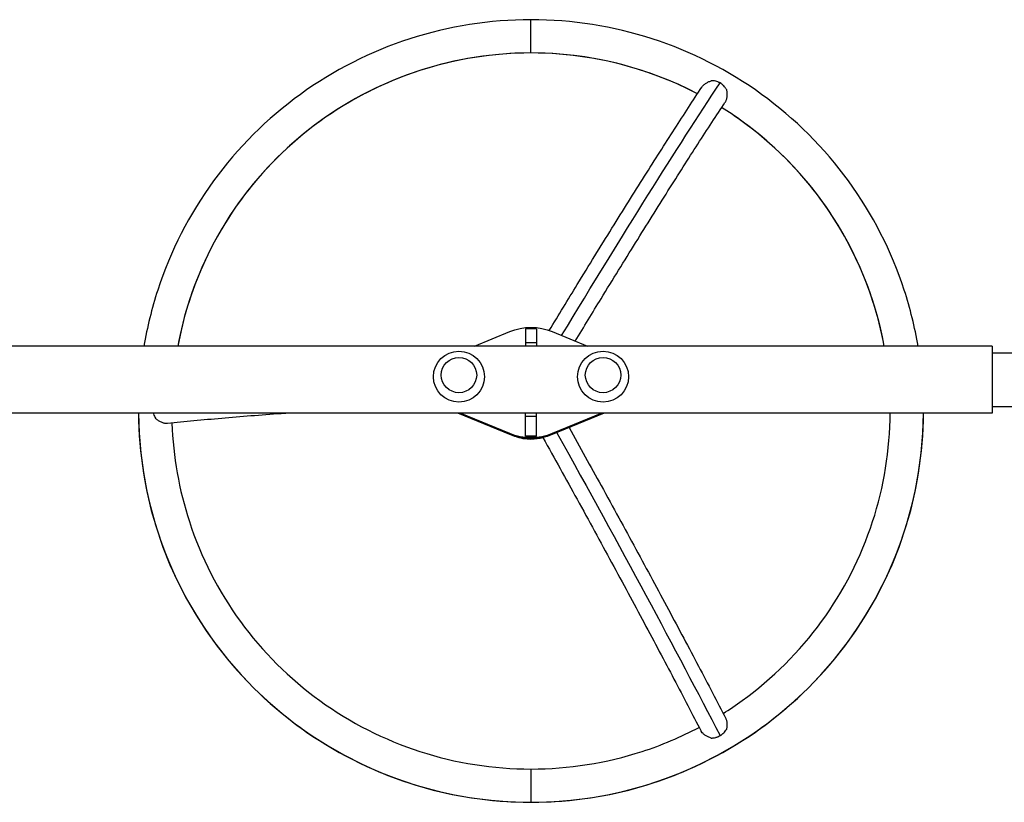
# Model space of a CAD drawing. Units: millimetres. Extents: x -5029 to 5323, y -4720 to 5632.
# Drawn here: x 147 to 1035, y 1258 to 1963 of the extents above; entities that cross this region are included whole.
import ezdxf

# ---------------------------------------------------------------- set-up
doc = ezdxf.new("R2010")
doc.units = ezdxf.units.MM
doc.layers.add('2d', color=230, linetype='Continuous')

msp = doc.modelspace()

# ---------------------------------------------------------------- linework, layer by layer
at = {"layer": '2d'}
for p, q in [((608.43, 1933.1), (608.43, 1963.1)), ((557.61, 1668.83), (589.2, 1681.94)), ((613.43, 1684.48), (603.43, 1684.48)), ((603.43, 1684.48), (603.43, 1668.83)), ((613.43, 1684.48), (613.43, 1668.83)), ((627.66, 1681.94), (659.25, 1668.83)), ((613.43, 1671.8), (603.43, 1671.8)), ((1024.43, 1668.83), (-344.57, 1668.83)), ((1024.43, 1668.83), (1024.43, 1608.53)), ((1024.43, 1662.83), (1046.28, 1662.83)), ((520.43, 1641.31), (520.43, 1641.31)), ((527.43, 1642.75), (527.43, 1642.81)), ((559.43, 1642.75), (559.43, 1642.81)), ((566.43, 1641.31), (566.43, 1641.31)), ((650.43, 1641.31), (650.43, 1641.31)), ((657.43, 1642.75), (657.43, 1642.81)), ((689.43, 1642.75), (689.43, 1642.81)), ((696.43, 1641.31), (696.43, 1641.31)), ((603.43, 1608.53), (-765.57, 1608.53)), ((589.2, 1589.12), (542.42, 1608.53)), ((589.2, 1589.99), (544.52, 1608.53)), ((603.43, 1608.83), (613.43, 1608.83)), ((603.43, 1587.78), (603.43, 1608.83)), ((613.43, 1587.78), (613.43, 1608.83)), ((1024.43, 1608.53), (613.43, 1608.53)), ((674.43, 1608.53), (627.66, 1589.12)), ((672.33, 1608.53), (627.66, 1589.99)), ((1024.43, 1614.53), (1046.28, 1614.53)), ((603.43, 1605.84), (613.43, 1605.84)), ((589.2, 1589.99), (589.2, 1589.12)), ((627.66, 1589.99), (627.66, 1589.12)), ((603.43, 1587.98), (613.43, 1587.98)), ((603.43, 1587.78), (613.43, 1587.78)), ((608.43, 1585.29), (608.43, 1584.82)), ((608.43, 1287.68), (608.43, 1257.68))]:
    msp.add_line(p, q, dxfattribs=at)
at = {"layer": '2d', "extrusion": (0, 0, -1)}
for centre in [(-543.43, 1641.31), (-673.43, 1641.31)]:
    msp.add_arc(centre, 23, 0, 180, dxfattribs=at)
at = {"layer": '2d'}
for major_axis, start_param, end_param in [((-324, 0), -1.570796, -0.182057), ((324, 0), 1.088706, 1.570796), ((324, 0), 0.182057, 1.011302), ((-354, 0), 0.00528, 1.570796), ((354, 0), 4.712389, 6.277905)]:
    msp.add_ellipse((608.43, 1610.39), major_axis=major_axis, ratio=0.996195, start_param=start_param, end_param=end_param, dxfattribs=at)
at = {"layer": '2d', "extrusion": (0, 0, -1)}
for centre, major_axis, ratio, start_param, end_param in [((483.84, 1354.88), (380.16, 660.97), 0.043578, -1.084464, -0.610045), ((608.43, 1635.97), (-50, 0), 0.996195, 1.176005, 1.965587), ((543.43, 1641.31), (-23, 0), 0.996195, 3.141593, 6.283185), ((673.43, 1641.31), (-23, 0), 0.996195, 3.141593, 6.283185), ((608.43, 1635.97), (-50, 0), 0.996195, 4.317598, 5.10718), ((483.84, 1784.83), (-380.16, 660.97), 0.043578, 1.893667, 2.380302), ((608.43, 1635.09), (-50, 0), 0.996195, 4.317598, 5.10718), ((608.43, 1625.66), (-41, 0), 0.996195, 4.712389, 5.062138), ((608.43, 1625.66), (41, 0), 0.996195, 1.301501, 1.570796)]:
    msp.add_ellipse(centre, major_axis=major_axis, ratio=ratio, start_param=start_param, end_param=end_param, dxfattribs=at)
at = {"layer": '2d'}
for centre in [(543.43, 1642.81), (673.43, 1642.81)]:
    msp.add_ellipse(centre, major_axis=(-16, 0), ratio=0.996195, dxfattribs=at)
for points, knots in [([(608.43, 1963.1), (571.36, 1963.1), (534.3, 1957.26), (463.8, 1934.44), (430.37, 1917.46), (370.38, 1874.05), (343.85, 1847.61), (300.26, 1787.85), (283.22, 1754.53), (266.37, 1702.88), (262.21, 1685.96), (259.32, 1668.83)], [1.570796, 1.570796, 1.570796, 1.570796, 1.884956, 1.884956, 2.199115, 2.199115, 2.513274, 2.513274, 2.827433, 2.827433, 2.975169, 2.975169, 2.975169, 2.975169]), ([(957.54, 1668.83), (954.65, 1685.96), (950.49, 1702.88), (933.64, 1754.53), (916.6, 1787.85), (873.01, 1847.61), (846.47, 1874.05), (786.49, 1917.46), (753.06, 1934.44), (682.55, 1957.26), (645.49, 1963.1), (608.43, 1963.1)], [0.166424, 0.166424, 0.166424, 0.166424, 0.314159, 0.314159, 0.628319, 0.628319, 0.942478, 0.942478, 1.256637, 1.256637, 1.570796, 1.570796, 1.570796, 1.570796]), ([(608.43, 1933.1), (574.49, 1933.1), (540.56, 1927.75), (476.02, 1906.86), (445.41, 1891.32), (390.51, 1851.59), (366.23, 1827.4), (326.35, 1772.72), (310.76, 1742.24), (295.88, 1696.59), (292.37, 1682.8), (289.78, 1668.83)], [1.570796, 1.570796, 1.570796, 1.570796, 1.884956, 1.884956, 2.199115, 2.199115, 2.513274, 2.513274, 2.827433, 2.827433, 2.959471, 2.959471, 2.959471, 2.959471]), ([(758.62, 1896.34), (742.56, 1904.7), (725.8, 1911.73), (676.29, 1927.75), (642.36, 1933.1), (608.43, 1933.1)], [1.0888645, 1.0888645, 1.0888645, 1.0888645, 1.2566371, 1.2566371, 1.5707963, 1.5707963, 1.5707963, 1.5707963]), ([(624.91, 1682.99), (633.46, 1697.08), (641.86, 1710.87), (660.84, 1741.85), (671.3, 1758.8), (691.56, 1791.4), (701.36, 1807.04), (720.21, 1836.89), (729.27, 1851.09), (746.55, 1877.91), (754.78, 1890.53), (762.55, 1902.3)], [1.0838075, 1.0838075, 1.0838075, 1.0838075, 1.1585063, 1.1585063, 1.2557928, 1.2557928, 1.3530793, 1.3530793, 1.4503657, 1.4503657, 1.5476522, 1.5476522, 1.5476522, 1.5476522]), ([(762.55, 1902.3), (762.63, 1902.42), (762.72, 1902.54), (763.06, 1903.01), (763.34, 1903.35), (763.95, 1904), (764.28, 1904.32), (764.99, 1904.93), (765.36, 1905.22), (766.14, 1905.77), (766.54, 1906.03), (767.38, 1906.52), (767.81, 1906.75), (768.69, 1907.17), (769.14, 1907.36), (770.06, 1907.71), (770.52, 1907.86), (771, 1908)], [0.06433337, 0.06433337, 0.06433337, 0.06433337, 0.06484314, 0.06484314, 0.06629949, 0.06629949, 0.06775584, 0.06775584, 0.06921219, 0.06921219, 0.07066854, 0.07066854, 0.07212489, 0.07212489, 0.07358124, 0.07358124, 0.07503759, 0.07503759, 0.07503759, 0.07503759]), ([(778.92, 1906.12), (778.62, 1906.3), (778.3, 1906.47), (777.66, 1906.78), (777.34, 1906.92), (776.35, 1907.31), (775.69, 1907.52), (774.35, 1907.84), (773.66, 1907.95), (772.31, 1908.05), (771.65, 1908.05), (771, 1908)], [0.065950615, 0.065950615, 0.065950615, 0.065950615, 0.067011965, 0.067011965, 0.068073315, 0.068073315, 0.070196015, 0.070196015, 0.072318714, 0.072318714, 0.074441414, 0.074441414, 0.074441414, 0.074441414]), ([(784.65, 1900.15), (784.5, 1900.45), (784.34, 1900.75), (783.98, 1901.33), (783.79, 1901.62), (783.19, 1902.47), (782.75, 1903.01), (782.02, 1903.76), (781.77, 1904.01), (781.24, 1904.49), (780.97, 1904.72), (780.13, 1905.37), (779.54, 1905.77), (778.92, 1906.12)], [0.057459736, 0.057459736, 0.057459736, 0.057459736, 0.058521096, 0.058521096, 0.059582455, 0.059582455, 0.061705175, 0.061705175, 0.062766535, 0.062766535, 0.063827895, 0.063827895, 0.065950615, 0.065950615, 0.065950615, 0.065950615]), ([(784.65, 1900.15), (784.89, 1899.2), (785.05, 1898.24), (785.17, 1896.78), (785.2, 1896.29), (785.21, 1895.31), (785.19, 1894.83), (785.13, 1893.87), (785.07, 1893.4), (784.93, 1892.48), (784.83, 1892.02), (784.49, 1890.7), (784.18, 1889.9), (783.7, 1889), (783.6, 1888.83), (783.47, 1888.61), (783.43, 1888.55), (783.4, 1888.5)], [0.01076923, 0.01076923, 0.01076923, 0.01076923, 0.01368725, 0.01368725, 0.01514626, 0.01514626, 0.01660527, 0.01660527, 0.01806428, 0.01806428, 0.01952329, 0.01952329, 0.02244131, 0.02244131, 0.02317082, 0.02317082, 0.02340095, 0.02340095, 0.02340095, 0.02340095]), ([(648.31, 1673.37), (656.2, 1686.37), (663.97, 1699.11), (682.29, 1729), (692.7, 1745.87), (712.86, 1778.32), (722.61, 1793.88), (741.37, 1823.56), (750.37, 1837.68), (767.53, 1864.31), (775.69, 1876.84), (783.4, 1888.5)], [1.0897434, 1.0897434, 1.0897434, 1.0897434, 1.159038, 1.159038, 1.2561783, 1.2561783, 1.3533186, 1.3533186, 1.4504588, 1.4504588, 1.5475991, 1.5475991, 1.5475991, 1.5475991]), ([(927.07, 1668.83), (924.49, 1682.8), (920.98, 1696.59), (906.09, 1742.24), (890.51, 1772.72), (850.63, 1827.4), (826.34, 1851.59), (792.87, 1875.82), (786.69, 1879.97), (780.37, 1883.91)], [0.1821212, 0.1821212, 0.1821212, 0.1821212, 0.3141593, 0.3141593, 0.6283185, 0.6283185, 0.9424778, 0.9424778, 1.0114632, 1.0114632, 1.0114632, 1.0114632]), ([(254.43, 1608.53), (254.63, 1572.21), (260.49, 1535.93), (283.22, 1466.25), (300.26, 1432.94), (343.85, 1373.17), (370.38, 1346.74), (430.37, 1303.32), (463.8, 1286.35), (534.3, 1263.53), (571.36, 1257.68), (608.43, 1257.68)], [3.146871, 3.146871, 3.146871, 3.146871, 3.455752, 3.455752, 3.769911, 3.769911, 4.08407, 4.08407, 4.39823, 4.39823, 4.712389, 4.712389, 4.712389, 4.712389]), ([(267.81, 1608.53), (267.86, 1608.26), (267.93, 1608), (268.19, 1607.05), (268.42, 1606.38), (268.97, 1605.11), (269.28, 1604.51), (269.64, 1603.93)], [0.069369468, 0.069369468, 0.069369468, 0.069369468, 0.070196015, 0.070196015, 0.072318714, 0.072318714, 0.074441414, 0.074441414, 0.074441414, 0.074441414]), ([(391.38, 1608.53), (388.65, 1608.34), (385.93, 1608.15), (364.52, 1606.62), (346.55, 1605.21), (312.29, 1602.23), (296, 1600.67), (280.63, 1599.05)], [1.3394808, 1.3394808, 1.3394808, 1.3394808, 1.3534825, 1.3534825, 1.450572, 1.450572, 1.5476614, 1.5476614, 1.5476614, 1.5476614]), ([(608.43, 1257.68), (645.49, 1257.68), (682.55, 1263.53), (753.06, 1286.35), (786.49, 1303.32), (846.47, 1346.74), (873.01, 1373.17), (916.6, 1432.94), (933.64, 1466.25), (956.36, 1535.93), (962.23, 1572.21), (962.42, 1608.53)], [4.712389, 4.712389, 4.712389, 4.712389, 5.026548, 5.026548, 5.340708, 5.340708, 5.654867, 5.654867, 5.969026, 5.969026, 6.277907, 6.277907, 6.277907, 6.277907]), ([(781.78, 1337.76), (787.6, 1341.43), (793.31, 1345.29), (826.34, 1369.2), (850.63, 1393.39), (890.51, 1448.07), (906.09, 1478.55), (926.86, 1542.23), (932.23, 1575.36), (932.42, 1608.53)], [5.276853, 5.276853, 5.276853, 5.276853, 5.340708, 5.340708, 5.654867, 5.654867, 5.969026, 5.969026, 6.277414, 6.277414, 6.277414, 6.277414]), ([(280.63, 1599.05), (280.23, 1599.01), (279.81, 1599), (278.98, 1599.06), (278.58, 1599.11), (277.77, 1599.27), (277.35, 1599.38), (276.51, 1599.64), (276.08, 1599.79), (275.23, 1600.14), (274.8, 1600.34), (273.96, 1600.77), (273.54, 1601.01), (272.7, 1601.51), (272.3, 1601.78), (271.5, 1602.35), (271.11, 1602.64), (270.36, 1603.27), (269.99, 1603.59), (269.64, 1603.93)], [0.06169737, 0.06169737, 0.06169737, 0.06169737, 0.06338679, 0.06338679, 0.06484314, 0.06484314, 0.06629949, 0.06629949, 0.06775584, 0.06775584, 0.06921219, 0.06921219, 0.07066854, 0.07066854, 0.07212489, 0.07212489, 0.07358124, 0.07358124, 0.07503759, 0.07503759, 0.07503759, 0.07503759]), ([(284.61, 1599.47), (285.64, 1569.34), (290.93, 1539.36), (310.76, 1478.55), (326.35, 1448.07), (366.23, 1393.39), (390.51, 1369.2), (445.41, 1329.46), (476.02, 1313.93), (540.56, 1293.04), (574.49, 1287.68), (608.43, 1287.68)], [3.175458, 3.175458, 3.175458, 3.175458, 3.455752, 3.455752, 3.769911, 3.769911, 4.08407, 4.08407, 4.39823, 4.39823, 4.712389, 4.712389, 4.712389, 4.712389]), ([(642.86, 1595.43), (652.67, 1577.76), (662.3, 1560.33), (682.45, 1523.69), (692.91, 1504.56), (713.15, 1467.26), (722.95, 1449.1), (741.8, 1413.89), (750.84, 1396.86), (768.11, 1364.07), (776.32, 1348.33), (784.08, 1333.3)], [1.0731531, 1.0731531, 1.0731531, 1.0731531, 1.1585196, 1.1585196, 1.2557988, 1.2557988, 1.353078, 1.353078, 1.4503572, 1.4503572, 1.5476364, 1.5476364, 1.5476364, 1.5476364]), ([(619.24, 1586.46), (629.7, 1567.64), (639.96, 1549.08), (660.67, 1511.41), (671.09, 1492.35), (691.26, 1455.2), (701.02, 1437.1), (719.78, 1402.04), (728.79, 1385.08), (745.97, 1352.46), (754.14, 1336.79), (761.86, 1321.85)], [1.068032, 1.068032, 1.068032, 1.068032, 1.1590201, 1.1590201, 1.2561631, 1.2561631, 1.3533061, 1.3533061, 1.4504491, 1.4504491, 1.5475922, 1.5475922, 1.5475922, 1.5475922]), ([(784.08, 1333.3), (784.16, 1333.15), (784.24, 1332.99), (784.46, 1332.47), (784.6, 1332.09), (784.83, 1331.29), (784.92, 1330.87), (785.07, 1330), (785.12, 1329.56), (785.19, 1328.65), (785.21, 1328.19), (785.2, 1327.24), (785.17, 1326.77), (785.09, 1325.81), (785.03, 1325.34), (784.87, 1324.38), (784.77, 1323.9), (784.65, 1323.43)], [0.06417714, 0.06417714, 0.06417714, 0.06417714, 0.06484314, 0.06484314, 0.06629949, 0.06629949, 0.06775584, 0.06775584, 0.06921219, 0.06921219, 0.07066854, 0.07066854, 0.07212489, 0.07212489, 0.07358124, 0.07358124, 0.07503759, 0.07503759, 0.07503759, 0.07503759]), ([(608.43, 1287.68), (642.36, 1287.68), (676.29, 1293.04), (726.33, 1309.23), (743.6, 1316.52), (760.11, 1325.23)], [4.712389, 4.712389, 4.712389, 4.712389, 5.0265482, 5.0265482, 5.1995183, 5.1995183, 5.1995183, 5.1995183]), ([(778.92, 1317.75), (779.23, 1317.93), (779.53, 1318.12), (780.13, 1318.51), (780.42, 1318.72), (781.26, 1319.35), (781.78, 1319.81), (782.75, 1320.77), (783.2, 1321.28), (784, 1322.34), (784.35, 1322.87), (784.65, 1323.43)], [0.065950615, 0.065950615, 0.065950615, 0.065950615, 0.067011965, 0.067011965, 0.068073315, 0.068073315, 0.070196015, 0.070196015, 0.072318714, 0.072318714, 0.074441414, 0.074441414, 0.074441414, 0.074441414]), ([(771, 1315.57), (770.05, 1315.85), (769.14, 1316.18), (767.83, 1316.78), (767.4, 1316.99), (766.56, 1317.44), (766.15, 1317.68), (765.38, 1318.18), (765.01, 1318.44), (764.3, 1318.99), (763.96, 1319.27), (763.04, 1320.14), (762.54, 1320.73), (762.05, 1321.5), (761.96, 1321.65), (761.87, 1321.82), (761.87, 1321.83), (761.86, 1321.85)], [0.01076923, 0.01076923, 0.01076923, 0.01076923, 0.01368725, 0.01368725, 0.01514626, 0.01514626, 0.01660527, 0.01660527, 0.01806428, 0.01806428, 0.01952329, 0.01952329, 0.02244131, 0.02244131, 0.02317082, 0.02317082, 0.02324436, 0.02324436, 0.02324436, 0.02324436]), ([(771, 1315.57), (771.32, 1315.57), (771.65, 1315.58), (772.32, 1315.63), (772.66, 1315.66), (773.67, 1315.8), (774.35, 1315.94), (775.35, 1316.21), (775.69, 1316.32), (776.36, 1316.55), (776.69, 1316.68), (777.68, 1317.09), (778.31, 1317.4), (778.92, 1317.75)], [0.057459736, 0.057459736, 0.057459736, 0.057459736, 0.058521096, 0.058521096, 0.059582455, 0.059582455, 0.061705175, 0.061705175, 0.062766535, 0.062766535, 0.063827895, 0.063827895, 0.065950615, 0.065950615, 0.065950615, 0.065950615])]:
    msp.add_open_spline(points, degree=3, knots=knots, dxfattribs=at)

doc.saveas('drawing.dxf')
